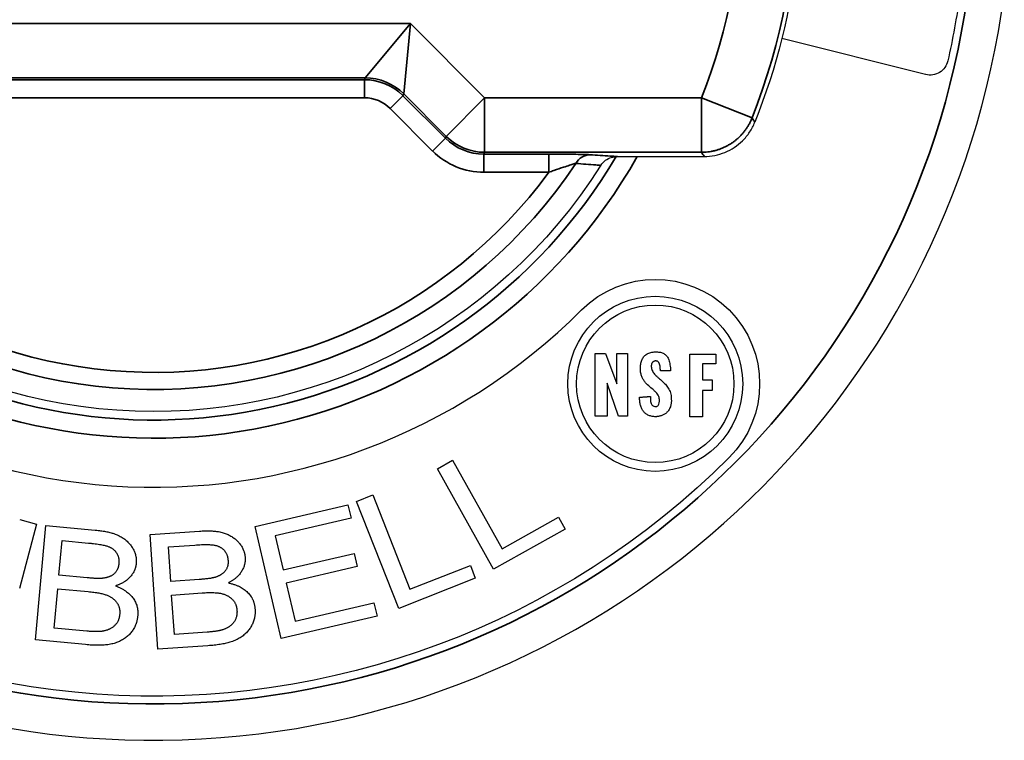
# Paper-space layout 'Layout1' of a CAD drawing. Units: inches. Extents: x -5 to 11.4, y -0.3 to 10.1.
# Drawn here: x -2 to -1.6, y 3.4 to 3.7 of the extents above; entities that cross this region are included whole.
import ezdxf

# ---------------------------------------------------------------- set-up
doc = ezdxf.new("R2010")
doc.units = ezdxf.units.IN
doc.header["$MEASUREMENT"] = 0
doc.layers.add('Viewport2ForCustomObjects_0', color=7, linetype='Continuous')
doc.layers.add('Visible (ANSI)', color=7, linetype='Continuous', lineweight=25)
doc.layers.add('Visible Narrow (ANSI)', color=7, linetype='Continuous', lineweight=35)

# ---------------------------------------------------------------- blocks, each defined once
blk = doc.blocks.new('CustomObjectsInViewport2_0')
at = {"layer": 'Visible (ANSI)'}
for p, q in [((-10003.0446, -10007.5338), (-10003.2824, -10007.4745)), ((-10003.5537, -10007.6691), (-10003.4759, -10007.6691)), ((-10003.4759, -10007.6691), (-10003.4105, -10007.6691)), ((-10003.5907, -10008.0984), (-10003.5907, -10007.9945)), ((-10003.5907, -10007.9945), (-10003.5737, -10007.9945)), ((-10003.5737, -10007.9945), (-10003.5548, -10008.0448)), ((-10003.5548, -10007.9945), (-10003.5372, -10007.9945)), ((-10003.5548, -10008.0448), (-10003.5548, -10007.9945)), ((-10003.5372, -10007.9945), (-10003.5372, -10008.0979)), ((-10003.4341, -10008.0991), (-10003.4341, -10007.9957)), ((-10003.4341, -10007.9957), (-10003.3912, -10007.9957)), ((-10003.3912, -10007.9957), (-10003.3912, -10008.0116)), ((-10003.4137, -10008.0116), (-10003.4137, -10008.0381)), ((-10003.3912, -10008.0116), (-10003.4137, -10008.0116)), ((-10003.5712, -10008.0436), (-10003.5712, -10008.0984)), ((-10003.5523, -10008.0979), (-10003.5712, -10008.0436)), ((-10003.4137, -10008.0381), (-10003.3976, -10008.0381)), ((-10003.3976, -10008.0381), (-10003.3976, -10008.0559)), ((-10003.4137, -10008.0559), (-10003.4137, -10008.0991)), ((-10003.3976, -10008.0559), (-10003.4137, -10008.0559)), ((-10003.5712, -10008.0984), (-10003.5907, -10008.0984)), ((-10003.5372, -10008.0979), (-10003.5523, -10008.0979)), ((-10003.4137, -10008.0991), (-10003.4341, -10008.0991)), ((-10003.8517, -10008.185), (-10003.8265, -10008.1709)), ((-10003.8265, -10008.1709), (-10003.7448, -10008.3172)), ((-10003.7591, -10008.3509), (-10003.8517, -10008.185)), ((-10003.9852, -10008.2389), (-10003.9583, -10008.2283)), ((-10003.9155, -10008.4157), (-10003.9852, -10008.2389)), ((-10003.9583, -10008.2283), (-10003.8969, -10008.3842)), ((-10004.1529, -10008.2803), (-10003.9994, -10008.2446)), ((-10003.9994, -10008.2446), (-10003.9943, -10008.2665)), ((-10004.542, -10008.2691), (-10004.5141, -10008.2765)), ((-10003.9943, -10008.2665), (-10004.1196, -10008.2956)), ((-10003.7448, -10008.3172), (-10003.6512, -10008.265)), ((-10003.6512, -10008.265), (-10003.6402, -10008.2846)), ((-10004.5141, -10008.2765), (-10004.5422, -10008.3826)), ((-10004.516, -10008.4679), (-10004.4985, -10008.2788)), ((-10004.4985, -10008.2788), (-10004.417, -10008.2863)), ((-10004.3265, -10008.2935), (-10004.2449, -10008.288)), ((-10004.1099, -10008.4653), (-10004.1529, -10008.2803)), ((-10003.6402, -10008.2846), (-10003.7591, -10008.3509)), ((-10004.4771, -10008.3609), (-10004.4718, -10008.3038)), ((-10004.4718, -10008.3038), (-10004.4283, -10008.3078)), ((-10004.3136, -10008.4831), (-10004.3265, -10008.2935)), ((-10004.1196, -10008.2956), (-10004.1065, -10008.3521)), ((-10004.2962, -10008.3139), (-10004.2526, -10008.311)), ((-10004.2923, -10008.3712), (-10004.2962, -10008.3139)), ((-10004.1065, -10008.3521), (-10003.9892, -10008.3248)), ((-10003.9892, -10008.3248), (-10003.9841, -10008.3467)), ((-10003.9841, -10008.3467), (-10004.1014, -10008.3739)), ((-10003.8969, -10008.3842), (-10003.7971, -10008.3449)), ((-10003.7971, -10008.3449), (-10003.7889, -10008.3658)), ((-10004.4302, -10008.3652), (-10004.4771, -10008.3609)), ((-10004.2453, -10008.368), (-10004.2923, -10008.3712)), ((-10003.7889, -10008.3658), (-10003.9155, -10008.4157)), ((-10004.4852, -10008.4483), (-10004.4792, -10008.3832)), ((-10004.4792, -10008.3832), (-10004.4289, -10008.3879)), ((-10004.1014, -10008.3739), (-10004.0868, -10008.4369)), ((-10004.2908, -10008.3936), (-10004.2404, -10008.3901)), ((-10004.2863, -10008.4587), (-10004.2908, -10008.3936)), ((-10004.0868, -10008.4369), (-10003.9565, -10008.4067)), ((-10003.9565, -10008.4067), (-10003.9514, -10008.4285)), ((-10003.9514, -10008.4285), (-10004.1099, -10008.4653)), ((-10004.4311, -10008.4533), (-10004.4852, -10008.4483)), ((-10004.2322, -10008.455), (-10004.2863, -10008.4587)), ((-10004.4333, -10008.4756), (-10004.516, -10008.4679)), ((-10004.2308, -10008.4774), (-10004.3136, -10008.4831))]:
    blk.add_line(p, q, dxfattribs=at)
for radius in [0.1446, 0.1301]:
    blk.add_circle((-10003.4915, -10008.0447), radius, dxfattribs=at)
at = {"layer": 'Visible (ANSI)', "extrusion": (0, 0, -1)}
for centre, radius, start, end in [((10004.3206, -10007.2156), 1.07, 186.2256, 201.7735), ((10004.3206, -10007.2156), 1.3455, 187.9645, 192.6932), ((10003.0373, -10007.5047), 0.03, 192.6932, 284), ((10004.3206, -10007.2156), 0.875, 212.3465, 335.6035), ((10003.4915, -10008.0447), 0.1725, 45, 225), ((10004.3206, -10007.2156), 1.345, 225, 323)]:
    blk.add_arc(centre, radius, start, end, dxfattribs=at)
at = {"layer": 'Visible (ANSI)'}
for radius, start, end in [(1.418, 193.8535, 352.5378), (1, 217, 315)]:
    blk.add_arc((-10004.3206, -10007.2156), radius, start, end, dxfattribs=at)
for points, knots in [([(-10003.4105, -10007.6691), (-10003.3988, -10007.6691), (-10003.3872, -10007.6668), (-10003.3655, -10007.6579), (-10003.3556, -10007.6514), (-10003.3429, -10007.6388), (-10003.339, -10007.6341), (-10003.3321, -10007.6238), (-10003.3293, -10007.6183), (-10003.327, -10007.6125)], [0, 0, 0, 0, 0.0892925, 0.0892925, 0.1785552, 0.1785552, 0.2256592, 0.2256592, 0.2727671, 0.2727671, 0.2727671, 0.2727671]), ([(-10003.5814, -10007.6838), (-10003.5793, -10007.6805), (-10003.5767, -10007.6777), (-10003.5707, -10007.6734), (-10003.5675, -10007.6718), (-10003.5608, -10007.6697), (-10003.5572, -10007.6691), (-10003.5537, -10007.6691)], [0, 0, 0, 0, 0.0293448, 0.0293448, 0.05603615, 0.05603615, 0.08318684, 0.08318684, 0.08318684, 0.08318684]), ([(-10003.4995, -10008.0656), (-10003.4995, -10008.067), (-10003.4995, -10008.0698), (-10003.4992, -10008.0737), (-10003.4986, -10008.077), (-10003.4974, -10008.0797), (-10003.4952, -10008.0816), (-10003.4928, -10008.0822), (-10003.4909, -10008.0824), (-10003.4895, -10008.0822), (-10003.4881, -10008.0816), (-10003.4867, -10008.0803), (-10003.4853, -10008.0777), (-10003.4848, -10008.0747), (-10003.4847, -10008.0723), (-10003.4847, -10008.0709), (-10003.4848, -10008.0686), (-10003.4856, -10008.0654), (-10003.4875, -10008.0619), (-10003.4902, -10008.0588), (-10003.4945, -10008.0547), (-10003.5006, -10008.0498), (-10003.5066, -10008.0443), (-10003.5108, -10008.0389), (-10003.5134, -10008.0341), (-10003.5153, -10008.0285), (-10003.5161, -10008.0234), (-10003.5161, -10008.0196), (-10003.5161, -10008.0167), (-10003.5157, -10008.0127), (-10003.5146, -10008.0073), (-10003.5119, -10008.0015), (-10003.5077, -10007.9968), (-10003.502, -10007.9936), (-10003.4963, -10007.9922), (-10003.4913, -10007.9919), (-10003.4867, -10007.992), (-10003.4815, -10007.9927), (-10003.476, -10007.9952), (-10003.4724, -10007.9987), (-10003.4703, -10008.0022), (-10003.4689, -10008.0054), (-10003.4679, -10008.0091), (-10003.4671, -10008.0134), (-10003.4665, -10008.0182), (-10003.4664, -10008.0217), (-10003.4664, -10008.0235)], [0, 0, 0, 0, 0.0111631, 0.0210031, 0.0294225, 0.036607, 0.0433408, 0.0510806, 0.0553033, 0.0576491, 0.0620539, 0.066592, 0.0717317, 0.0847116, 0.0886027, 0.0906453, 0.0953805, 0.1055223, 0.1154799, 0.1258324, 0.1368071, 0.1604933, 0.1856979, 0.1987932, 0.2124475, 0.2270911, 0.2433452, 0.2514296, 0.2561682, 0.2653161, 0.2823596, 0.2981019, 0.3133434, 0.3293119, 0.3474263, 0.3577208, 0.3669408, 0.3829347, 0.3974039, 0.4119626, 0.4199464, 0.4287177, 0.4384947, 0.4494646, 0.4617871, 0.4756007, 0.4756007, 0.4756007, 0.4756007]), ([(-10003.483, -10008.0235), (-10003.4831, -10008.0223), (-10003.4831, -10008.0205), (-10003.4832, -10008.0182), (-10003.4834, -10008.0166), (-10003.4836, -10008.0152), (-10003.4839, -10008.0138), (-10003.4843, -10008.0126), (-10003.4847, -10008.0114), (-10003.4851, -10008.0104), (-10003.4857, -10008.0095), (-10003.4863, -10008.0087), (-10003.487, -10008.0081), (-10003.4878, -10008.0075), (-10003.4886, -10008.0072), (-10003.4896, -10008.007), (-10003.4908, -10008.0069), (-10003.4923, -10008.007), (-10003.4939, -10008.0076), (-10003.4951, -10008.0083), (-10003.4959, -10008.0091), (-10003.4965, -10008.0098), (-10003.497, -10008.0105), (-10003.4974, -10008.0113), (-10003.4977, -10008.0123), (-10003.4979, -10008.0132), (-10003.4981, -10008.0143), (-10003.4981, -10008.0155), (-10003.4981, -10008.0167), (-10003.4979, -10008.0175), (-10003.4979, -10008.0179)], [0, 0, 0, 0, 0.00921183, 0.01346959, 0.01748847, 0.02126584, 0.02480163, 0.02809917, 0.03116645, 0.03401764, 0.03667518, 0.03917203, 0.04155355, 0.04387793, 0.04621388, 0.04863528, 0.05121469, 0.0557368, 0.06003583, 0.06424911, 0.06637872, 0.06855066, 0.07078802, 0.07311392, 0.07555099, 0.07812104, 0.08084488, 0.08374218, 0.08683155, 0.09013053, 0.09013053, 0.09013053, 0.09013053]), ([(-10003.4979, -10008.0179), (-10003.4976, -10008.0191), (-10003.4972, -10008.0213), (-10003.4957, -10008.0244), (-10003.4939, -10008.0272), (-10003.4916, -10008.0299), (-10003.4889, -10008.0326), (-10003.4851, -10008.0358), (-10003.4813, -10008.0392), (-10003.4776, -10008.0425), (-10003.4748, -10008.0454), (-10003.4722, -10008.0484), (-10003.4699, -10008.0518), (-10003.4679, -10008.0556), (-10003.4663, -10008.0597), (-10003.4655, -10008.0635), (-10003.4651, -10008.0667), (-10003.465, -10008.0684), (-10003.465, -10008.0693)], [0, 0, 0, 0, 0.0087386, 0.0172487, 0.0258154, 0.0346082, 0.0436987, 0.0552826, 0.07259, 0.0825888, 0.0926974, 0.1029161, 0.1132988, 0.123967, 0.135117, 0.1470164, 0.15335, 0.1599952, 0.1599952, 0.1599952, 0.1599952]), ([(-10003.4664, -10008.0235), (-10003.4664, -10008.0235), (-10003.4665, -10008.0235), (-10003.4666, -10008.0235), (-10003.4668, -10008.0235), (-10003.4671, -10008.0235), (-10003.4675, -10008.0235), (-10003.4679, -10008.0235), (-10003.4684, -10008.0235), (-10003.4692, -10008.0235), (-10003.4703, -10008.0235), (-10003.4722, -10008.0235), (-10003.4747, -10008.0235), (-10003.4772, -10008.0235), (-10003.4791, -10008.0235), (-10003.4802, -10008.0235), (-10003.481, -10008.0235), (-10003.4815, -10008.0235), (-10003.4819, -10008.0235), (-10003.4823, -10008.0235), (-10003.4826, -10008.0235), (-10003.4828, -10008.0235), (-10003.483, -10008.0235), (-10003.483, -10008.0235), (-10003.483, -10008.0235)], [0, 0, 0, 0, 0.00012147, 0.00047556, 0.00104675, 0.00181953, 0.0027784, 0.00390785, 0.00519238, 0.00661647, 0.00982132, 0.01339835, 0.0211727, 0.02894704, 0.03252407, 0.03572892, 0.03715302, 0.03843754, 0.03956699, 0.04052586, 0.04129865, 0.04186983, 0.04222392, 0.04234539, 0.04234539, 0.04234539, 0.04234539]), ([(-10003.4905, -10008.0991), (-10003.4916, -10008.099), (-10003.4937, -10008.099), (-10003.4968, -10008.0986), (-10003.4996, -10008.0979), (-10003.5023, -10008.0969), (-10003.5048, -10008.0957), (-10003.507, -10008.0942), (-10003.5091, -10008.0924), (-10003.5109, -10008.0904), (-10003.5125, -10008.0882), (-10003.5139, -10008.0858), (-10003.5151, -10008.0831), (-10003.516, -10008.0802), (-10003.5167, -10008.0772), (-10003.5172, -10008.0739), (-10003.5174, -10008.0705), (-10003.5173, -10008.0681), (-10003.5173, -10008.0669)], [0, 0, 0, 0, 0.008236, 0.0160544, 0.0235187, 0.0306987, 0.0376693, 0.0445095, 0.0512995, 0.0581188, 0.0650433, 0.0721433, 0.0794819, 0.0871146, 0.0950892, 0.1034465, 0.1122204, 0.1214398, 0.1214398, 0.1214398, 0.1214398]), ([(-10003.5173, -10008.0669), (-10003.5173, -10008.0669), (-10003.5172, -10008.0669), (-10003.5171, -10008.0669), (-10003.5168, -10008.0668), (-10003.5165, -10008.0668), (-10003.5161, -10008.0668), (-10003.5156, -10008.0668), (-10003.5151, -10008.0667), (-10003.5143, -10008.0667), (-10003.5131, -10008.0666), (-10003.5111, -10008.0664), (-10003.5084, -10008.0662), (-10003.5057, -10008.066), (-10003.5037, -10008.0659), (-10003.5025, -10008.0658), (-10003.5017, -10008.0657), (-10003.5011, -10008.0657), (-10003.5007, -10008.0657), (-10003.5003, -10008.0656), (-10003.4999, -10008.0656), (-10003.4997, -10008.0656), (-10003.4996, -10008.0656), (-10003.4995, -10008.0656), (-10003.4995, -10008.0656)], [0, 0, 0, 0, 0.00013024, 0.00050988, 0.00112228, 0.00195083, 0.00297889, 0.00418985, 0.00556707, 0.00709393, 0.01053005, 0.0143652, 0.02270056, 0.03103593, 0.03487108, 0.0383072, 0.03983406, 0.04121128, 0.04242223, 0.0434503, 0.04427885, 0.04489125, 0.04527089, 0.04540113, 0.04540113, 0.04540113, 0.04540113]), ([(-10003.465, -10008.0693), (-10003.465, -10008.0701), (-10003.4649, -10008.0716), (-10003.4649, -10008.0737), (-10003.4651, -10008.0758), (-10003.4653, -10008.0778), (-10003.4657, -10008.0796), (-10003.4662, -10008.0819), (-10003.4671, -10008.0845), (-10003.4685, -10008.0873), (-10003.4702, -10008.0897), (-10003.4721, -10008.0918), (-10003.4741, -10008.0935), (-10003.4762, -10008.095), (-10003.4784, -10008.0962), (-10003.4806, -10008.0971), (-10003.4828, -10008.0979), (-10003.4849, -10008.0984), (-10003.4869, -10008.0988), (-10003.4888, -10008.099), (-10003.49, -10008.099), (-10003.4905, -10008.0991)], [0, 0, 0, 0, 0.0058342, 0.011365, 0.0166142, 0.0216039, 0.026356, 0.030892, 0.0393958, 0.0472798, 0.0546853, 0.0617278, 0.0684919, 0.0750293, 0.08136, 0.0874758, 0.0933448, 0.0989155, 0.1041208, 0.1088816, 0.1131092, 0.1131092, 0.1131092, 0.1131092])]:
    blk.add_open_spline(points, degree=3, knots=knots, dxfattribs=at)
for points in [[(-10004.417, -10008.2863), (-10004.3923, -10008.2886), (-10004.3644, -10008.3022), (-10004.3481, -10008.3271), (-10004.3494, -10008.3412)], [(-10004.2449, -10008.288), (-10004.2201, -10008.2863), (-10004.1904, -10008.2953), (-10004.1704, -10008.3173), (-10004.1694, -10008.3313)], [(-10004.4283, -10008.3078), (-10004.4046, -10008.31), (-10004.3868, -10008.3168), (-10004.3771, -10008.3314), (-10004.3781, -10008.3416)], [(-10004.2526, -10008.311), (-10004.2289, -10008.3094), (-10004.2102, -10008.3132), (-10004.1983, -10008.3261), (-10004.1976, -10008.3364)], [(-10004.1976, -10008.3364), (-10004.1969, -10008.3473), (-10004.2081, -10008.3609), (-10004.2191, -10008.3644)], [(-10004.1694, -10008.3313), (-10004.1685, -10008.3444), (-10004.1831, -10008.3664), (-10004.1971, -10008.3737)], [(-10004.3781, -10008.3416), (-10004.3791, -10008.3526), (-10004.3924, -10008.3642), (-10004.4037, -10008.3659)], [(-10004.3494, -10008.3412), (-10004.3506, -10008.3542), (-10004.3685, -10008.3736), (-10004.3835, -10008.3785)], [(-10004.4037, -10008.3659), (-10004.4118, -10008.3669), (-10004.4302, -10008.3652)], [(-10004.2191, -10008.3644), (-10004.2269, -10008.3667), (-10004.2453, -10008.368)], [(-10004.3835, -10008.3785), (-10004.365, -10008.3853), (-10004.3453, -10008.411), (-10004.3469, -10008.4282)], [(-10004.1971, -10008.3737), (-10004.1778, -10008.3774), (-10004.1542, -10008.3996), (-10004.153, -10008.4168)], [(-10004.4289, -10008.3879), (-10004.4067, -10008.39), (-10004.3866, -10008.3987), (-10004.3757, -10008.4146), (-10004.3767, -10008.4254)], [(-10004.2404, -10008.3901), (-10004.2182, -10008.3886), (-10004.1969, -10008.3941), (-10004.1836, -10008.408), (-10004.1829, -10008.4189)], [(-10004.153, -10008.4168), (-10004.1518, -10008.4341), (-10004.1698, -10008.4615), (-10004.202, -10008.4755), (-10004.2308, -10008.4774)], [(-10004.3469, -10008.4282), (-10004.3485, -10008.4454), (-10004.3706, -10008.4696), (-10004.4046, -10008.4783), (-10004.4333, -10008.4756)], [(-10004.3767, -10008.4254), (-10004.3777, -10008.437), (-10004.392, -10008.4511), (-10004.4046, -10008.4534)], [(-10004.1829, -10008.4189), (-10004.1821, -10008.4304), (-10004.1939, -10008.4467), (-10004.206, -10008.4509)], [(-10004.4046, -10008.4534), (-10004.4133, -10008.4549), (-10004.4311, -10008.4533)], [(-10004.206, -10008.4509), (-10004.2143, -10008.4538), (-10004.2322, -10008.455)]]:
    blk.add_open_spline(points, degree=2, dxfattribs=at)
at = {"layer": 'Visible Narrow (ANSI)'}
for p, q in [((-10003.8963, -10007.4494), (-10006.5228, -10007.4494)), ((-10003.9709, -10007.5394), (-10003.8963, -10007.4494)), ((-10003.8963, -10007.4494), (-10003.9072, -10007.5657)), ((-10003.7735, -10007.5723), (-10003.8963, -10007.4494)), ((-10006.5228, -10007.5394), (-10003.9709, -10007.5394)), ((-10003.9721, -10007.5423), (-10005.0482, -10007.5423)), ((-10003.9709, -10007.5394), (-10003.9721, -10007.5423)), ((-10003.9721, -10007.5423), (-10003.9721, -10007.5723)), ((-10003.9085, -10007.5687), (-10003.9297, -10007.5899)), ((-10003.9085, -10007.5687), (-10003.9072, -10007.5657)), ((-10003.8383, -10007.6389), (-10003.9085, -10007.5687)), ((-10003.9072, -10007.5657), (-10003.8371, -10007.6359)), ((-10005.0482, -10007.5723), (-10003.9721, -10007.5723)), ((-10003.8371, -10007.6359), (-10003.7735, -10007.5723)), ((-10003.7735, -10007.5723), (-10003.7735, -10007.6623)), ((-10003.4152, -10007.5723), (-10003.7735, -10007.5723)), ((-10003.4152, -10007.6623), (-10003.4152, -10007.5723)), ((-10003.4152, -10007.5723), (-10003.3315, -10007.6053)), ((-10003.9297, -10007.5899), (-10003.8595, -10007.6601)), ((-10003.8371, -10007.6359), (-10003.8383, -10007.6389)), ((-10003.8383, -10007.6389), (-10003.8595, -10007.6601)), ((-10003.7747, -10007.6652), (-10003.7735, -10007.6623)), ((-10003.6675, -10007.6652), (-10003.7747, -10007.6652)), ((-10003.7747, -10007.6652), (-10003.7747, -10007.6952)), ((-10003.7735, -10007.6623), (-10003.4152, -10007.6623)), ((-10003.6675, -10007.6652), (-10003.6675, -10007.6952)), ((-10003.7747, -10007.6952), (-10003.6675, -10007.6952))]:
    blk.add_line(p, q, dxfattribs=at)
for radius, start, end in [(1.0631, 338.5002, 21.4998), (0.8385, 204.3783, 326.3212), (0.919, 233.4154, 330.4299)]:
    blk.add_arc((-10004.3206, -10007.2156), radius, start, end, dxfattribs=at)
at = {"layer": 'Visible Narrow (ANSI)', "extrusion": (0, 0, -1)}
for radius, start, end in [(0.9732, 158.5002, 201.4998), (1.358, 187.9148, 345.5214), (0.8103, 216.2881, 333.8831), (0.889, 210.6777, 306.5846)]:
    blk.add_arc((10004.3206, -10007.2156), radius, start, end, dxfattribs=at)
at = {"layer": 'Visible Narrow (ANSI)'}
for centre, major_axis, ratio, start_param, end_param in [((-10003.9721, -10007.6323), (0.0344, 0.0832), 0.999866, 5.890628, 6.675742), ((-10003.9709, -10007.6293), (-0.0831, 0.0344), 0.999599, 4.319832, 5.104946), ((-10003.7735, -10007.5723), (0.0831, -0.0344), 0.999599, 4.319832, 5.104946), ((-10003.7746, -10007.5752), (-0.0459, -0.1109), 0.999599, 5.890628, 6.675742), ((-10003.5994, -10007.6962), (0.0019, 0.0299), 0.921736, 0.06755, 1.079901)]:
    blk.add_ellipse(centre, major_axis=major_axis, ratio=ratio, start_param=start_param, end_param=end_param, dxfattribs=at)
at = {"layer": 'Visible Narrow (ANSI)', "extrusion": (0, 0, -1)}
for centre, major_axis, ratio in [((-10003.9721, -10007.6323), (0.023, 0.0555), 0.999599), ((-10003.7746, -10007.5752), (-0.0345, -0.0832), 0.999331)]:
    blk.add_ellipse(centre, major_axis=major_axis, ratio=ratio, start_param=5.890628, end_param=6.675742, dxfattribs=at)
at = {"layer": 'Visible Narrow (ANSI)'}
for points, knots in [([(-10003.4152, -10007.6623), (-10003.4134, -10007.6623), (-10003.4116, -10007.6622), (-10003.408, -10007.662), (-10003.4062, -10007.6618), (-10003.4027, -10007.6614), (-10003.4009, -10007.6611), (-10003.3974, -10007.6605), (-10003.3956, -10007.6601), (-10003.3921, -10007.6593), (-10003.3904, -10007.6588), (-10003.387, -10007.6577), (-10003.3853, -10007.6571), (-10003.3819, -10007.6559), (-10003.3803, -10007.6552), (-10003.377, -10007.6538), (-10003.3754, -10007.653), (-10003.3722, -10007.6513), (-10003.3706, -10007.6504), (-10003.3675, -10007.6486), (-10003.366, -10007.6476), (-10003.3631, -10007.6456), (-10003.3616, -10007.6446), (-10003.3588, -10007.6424), (-10003.3574, -10007.6412), (-10003.3547, -10007.6389), (-10003.3534, -10007.6377), (-10003.3508, -10007.6352), (-10003.3496, -10007.6339), (-10003.3472, -10007.6312), (-10003.346, -10007.6298), (-10003.3438, -10007.627), (-10003.3427, -10007.6256), (-10003.3406, -10007.6227), (-10003.3396, -10007.6212), (-10003.3378, -10007.6181), (-10003.3369, -10007.6166), (-10003.3351, -10007.6134), (-10003.3343, -10007.6118), (-10003.3328, -10007.6086), (-10003.3321, -10007.6069), (-10003.3315, -10007.6053)], [-0.2732175, -0.2732175, -0.2732175, -0.2732175, -0.2595566, -0.2595566, -0.2458957, -0.2458957, -0.2322349, -0.2322349, -0.218574, -0.218574, -0.2049131, -0.2049131, -0.1912522, -0.1912522, -0.1775914, -0.1775914, -0.1639305, -0.1639305, -0.1502696, -0.1502696, -0.1366087, -0.1366087, -0.1229479, -0.1229479, -0.109287, -0.109287, -0.0956261, -0.0956261, -0.0819652, -0.0819652, -0.0683044, -0.0683044, -0.0546435, -0.0546435, -0.0409826, -0.0409826, -0.0273217, -0.0273217, -0.0136609, -0.0136609, 0, 0, 0, 0]), ([(-10003.327, -10007.6125), (-10003.3271, -10007.6123), (-10003.3272, -10007.6121), (-10003.3279, -10007.6109), (-10003.3286, -10007.6099), (-10003.3292, -10007.6089), (-10003.3298, -10007.6079), (-10003.3305, -10007.6068), (-10003.3312, -10007.6056), (-10003.3313, -10007.6054), (-10003.3315, -10007.6053)], [-0.8954521, -0.8954521, -0.8954521, -0.8954521, -0.842976, -0.842976, -0.561984, -0.561984, -0.561984, -0.280992, -0.280992, -0.2287343, -0.2287343, -0.2287343, -0.2287343]), ([(-10003.5994, -10007.6662), (-10003.6007, -10007.6662), (-10003.6024, -10007.6661), (-10003.6074, -10007.6659), (-10003.6112, -10007.6658), (-10003.62, -10007.6656), (-10003.6252, -10007.6655), (-10003.6382, -10007.6653), (-10003.6464, -10007.6653), (-10003.659, -10007.6652), (-10003.6632, -10007.6652), (-10003.6675, -10007.6652)], [-0.2107664, -0.2107664, -0.2107664, -0.2107664, -0.1844356, -0.1844356, -0.1423064, -0.1423064, -0.0963592, -0.0963592, -0.0322175, -0.0322175, 0, 0, 0, 0]), ([(-10003.5537, -10007.6691), (-10003.5577, -10007.6689), (-10003.5617, -10007.6686), (-10003.5658, -10007.6684), (-10003.5714, -10007.668), (-10003.5769, -10007.6677), (-10003.5881, -10007.667), (-10003.5938, -10007.6666), (-10003.5994, -10007.6662)], [0.1411454, 0.1411454, 0.1411454, 0.1411454, 0.2215991, 0.2215991, 0.2215991, 0.3323986, 0.3323986, 0.4431982, 0.4431982, 0.4431982, 0.4431982]), ([(-10003.4152, -10007.6623), (-10003.4151, -10007.6624), (-10003.4149, -10007.6626), (-10003.4142, -10007.6638), (-10003.4135, -10007.6647), (-10003.4128, -10007.6657), (-10003.4122, -10007.6667), (-10003.4115, -10007.6676), (-10003.4108, -10007.6688), (-10003.4106, -10007.6689), (-10003.4105, -10007.6691)], [0.2287343, 0.2287343, 0.2287343, 0.2287343, 0.280992, 0.280992, 0.561984, 0.561984, 0.561984, 0.842976, 0.842976, 0.8954521, 0.8954521, 0.8954521, 0.8954521]), ([(-10003.6675, -10007.6952), (-10003.6646, -10007.6942), (-10003.6618, -10007.6932), (-10003.6534, -10007.6903), (-10003.648, -10007.6885), (-10003.6394, -10007.6857), (-10003.6361, -10007.6846), (-10003.6304, -10007.6828), (-10003.628, -10007.682), (-10003.6247, -10007.6811), (-10003.6237, -10007.6808), (-10003.6228, -10007.6806)], [0, 0, 0, 0, 0.0322175, 0.0322175, 0.0963592, 0.0963592, 0.1423064, 0.1423064, 0.1844356, 0.1844356, 0.2107664, 0.2107664, 0.2107664, 0.2107664]), ([(-10003.6228, -10007.6806), (-10003.6173, -10007.681), (-10003.6117, -10007.6815), (-10003.6006, -10007.6823), (-10003.5951, -10007.6827), (-10003.5895, -10007.6832), (-10003.5868, -10007.6834), (-10003.5841, -10007.6836), (-10003.5814, -10007.6838)], [-0.4431982, -0.4431982, -0.4431982, -0.4431982, -0.3323986, -0.3323986, -0.2215991, -0.2215991, -0.2215991, -0.1672011, -0.1672011, -0.1672011, -0.1672011])]:
    blk.add_open_spline(points, degree=3, knots=knots, dxfattribs=at)

psp = doc.layouts.get("Layout1")

# ---------------------------------------------------------------- block references
at = {"layer": 'Viewport2ForCustomObjects_0', "xscale": 0.2499999999999758, "yscale": 0.2499999999999758, "zscale": 0.2499999999999758}
psp.add_blockref('CustomObjectsInViewport2_0', (2499.10726, 2505.54651), dxfattribs=at)

doc.saveas('drawing.dxf')
